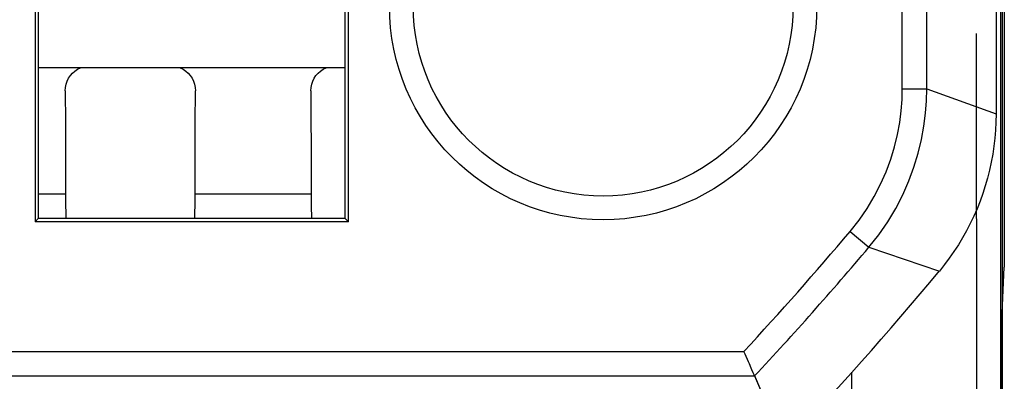
# Model space of a CAD drawing. Units: millimetres. Extents: x -38.2 to 6.6, y -38 to 11.
# Drawn here: x -1.5 to 6.6, y -32.6 to -29.6 of the extents above; entities that cross this region are included whole.
import ezdxf

# ---------------------------------------------------------------- set-up
doc = ezdxf.new("R2010")
doc.units = ezdxf.units.MM
doc.header["$LTSCALE"] = 16.335
doc.layers.get('0').update_dxf_attribs({"linetype": 'CONTINUOUS'})
for name, color, linetype in [('ASSI', 7, 'CONTINUOUS'), ('DRAFT', 7, 'CONTINUOUS'), ('IMPORT_IGES', 7, 'CONTINUOUS'), ('RACCORDO', 7, 'CONTINUOUS')]:
    doc.layers.add(name, color=color, linetype=linetype)

msp = doc.modelspace()

# ---------------------------------------------------------------- linework, layer by layer
at = {"color": 7, "linetype": 'CONTINUOUS'}
for p, q in [((6.5425, -19.2254), (6.5425, -35.4362)), ((6.5311, -35.4249), (6.5311, -19.2489)), ((4.5258, -32.5468), (4.6941, -32.9361))]:
    msp.add_line(p, q, dxfattribs=at)
at = {"color": 250, "linetype": 'CONTINUOUS'}
msp.add_line((5.319, -34.1784), (5.319, -32.5146), dxfattribs=at)
at = {"color": 7, "linetype": 'CONTINUOUS'}
msp.add_lwpolyline([(6.4925, -30.4144), (6.4914, -30.4805), (6.4881, -30.5464), (6.4827, -30.6121), (6.475, -30.6776), (6.4653, -30.743), (6.4533, -30.808), (6.4393, -30.8725), (6.4231, -30.9366), (6.4048, -31), (6.3844, -31.0628), (6.3619, -31.125), (6.3374, -31.1863), (6.3109, -31.2468), (6.2824, -31.3064), (6.252, -31.365), (6.2197, -31.4226), (6.1854, -31.4791), (6.1493, -31.5344), (6.1115, -31.5884), (6.0719, -31.6412), (6.0304, -31.6928)], dxfattribs=at)
msp.add_arc((-15.8075, -13.5361), 28.4, 312.41544, 320.25898, dxfattribs=at)
at = {"layer": 'ASSI', "color": 250, "linetype": 'CONTINUOUS'}
for p, q in [((5.7286, -30.2093), (5.7286, 3.137)), ((5.9286, -30.2093), (5.9286, 3.137)), ((5.7286, -30.2093), (5.9286, -30.2093)), ((5.9286, -30.2093), (6.4925, -30.4144)), ((-1.0851, -31.0668), (-1.3075, -31.0668)), ((0.9149, -31.0668), (-0.03, -31.0668)), ((5.3037, -31.3707), (5.4565, -31.4998)), ((5.4565, -31.4998), (6.0304, -31.6928)), ((-23.2543, -32.3469), (4.4388, -32.3469)), ((-23.2543, -32.5468), (4.5258, -32.5468)), ((5.319, -34.1784), (5.319, -32.5146))]:
    msp.add_line(p, q, dxfattribs=at)
at = {"layer": 'ASSI', "color": 7, "linetype": 'CONTINUOUS'}
for p, q in [((6.5425, -19.2254), (6.5425, -35.4362)), ((6.5311, -35.4249), (6.5311, -19.2489)), ((6.4925, -20.1194), (6.4925, -30.4144)), ((-1.3337, -23.4599), (-1.3337, -31.2918)), ((-1.3075, -23.4861), (-1.3075, -31.2656)), ((1.1925, -31.2656), (1.1925, -23.5361)), ((1.2186, -31.2918), (1.2186, -23.5099)), ((-1.3337, -31.2918), (-1.3075, -31.2656)), ((1.1925, -31.2656), (-1.3075, -31.2656)), ((1.2186, -31.2918), (1.1925, -31.2656)), ((1.2186, -31.2918), (-1.3337, -31.2918)), ((4.4485, -32.3687), (4.4388, -32.3469)), ((4.4752, -32.4305), (4.4485, -32.3687)), ((4.4833, -32.4491), (4.4752, -32.4305)), ((4.5145, -32.5208), (4.5042, -32.4971)), ((4.5216, -32.5371), (4.5145, -32.5208)), ((4.5216, -32.5371), (4.6941, -32.9361))]:
    msp.add_line(p, q, dxfattribs=at)
at = {"layer": 'ASSI', "color": 250, "linetype": 'CONTINUOUS'}
for points in [[(5.3037, -31.3707), (5.3762, -31.278), (5.4418, -31.1832), (5.5004, -31.0864), (5.552, -30.9867), (5.5967, -30.885), (5.6345, -30.7837), (5.6653, -30.6829), (5.6892, -30.5825), (5.7074, -30.4847), (5.7203, -30.3903), (5.7273, -30.2985), (5.7286, -30.2093)], [(5.4565, -31.4998), (5.5371, -31.3978), (5.61, -31.2922), (5.675, -31.1839), (5.7325, -31.0729), (5.7822, -30.9603), (5.824, -30.8476), (5.8582, -30.7353), (5.8851, -30.624), (5.9051, -30.5153), (5.9185, -30.4098), (5.9262, -30.3077), (5.9286, -30.2093)]]:
    msp.add_lwpolyline(points, dxfattribs=at)
at = {"layer": 'ASSI', "color": 7, "linetype": 'CONTINUOUS'}
for points in [[(6.4925, -30.4144), (6.4914, -30.4805), (6.4881, -30.5464), (6.4827, -30.6121), (6.475, -30.6776), (6.4653, -30.743), (6.4533, -30.808), (6.4393, -30.8725), (6.4231, -30.9366), (6.4048, -31), (6.3844, -31.0628), (6.3619, -31.125), (6.3374, -31.1863), (6.3109, -31.2468), (6.2824, -31.3064), (6.252, -31.365), (6.2197, -31.4226), (6.1854, -31.4791), (6.1493, -31.5344), (6.1115, -31.5884), (6.0719, -31.6412), (6.0304, -31.6928)], [(4.5042, -32.4971), (4.4978, -32.4826), (4.4833, -32.4491)]]:
    msp.add_lwpolyline(points, dxfattribs=at)
at = {"layer": 'ASSI', "color": 250, "linetype": 'CONTINUOUS'}
for radius in [1.74, 1.5466]:
    msp.add_circle((3.2925, -29.5361), radius, dxfattribs=at)
for radius, start in [(27.6362, 317.10508), (27.8361, 316.9254)]:
    msp.add_arc((-15.8075, -13.5361), radius, start, 319.80918, dxfattribs=at)
at = {"layer": 'ASSI', "color": 7, "linetype": 'CONTINUOUS'}
msp.add_arc((-15.8075, -13.5361), 28.4, 312.41544, 320.25898, dxfattribs=at)
for centre, start_param, end_param in [((-1.0773, -31.0361), -4.61017, -3.840654), ((-0.0378, -31.0361), -2.442532, -1.673015), ((0.9227, -31.0361), -4.61017, -3.840654)]:
    msp.add_ellipse(centre, major_axis=(0, 0.3), ratio=0.026186, start_param=start_param, end_param=end_param, dxfattribs=at)
at = {"layer": 'DRAFT', "color": 7, "linetype": 'CONTINUOUS'}
for p, q in [((-1.3337, -31.2918), (-1.3075, -31.2656)), ((1.1925, -31.2656), (-1.3075, -31.2656)), ((1.2186, -31.2918), (1.1925, -31.2656)), ((1.2186, -31.2918), (-1.3337, -31.2918))]:
    msp.add_line(p, q, dxfattribs=at)
at = {"layer": 'IMPORT_IGES', "color": 7, "linetype": 'CONTINUOUS'}
for p, q in [((6.5595, -19.181), (6.5595, -31.6609)), ((6.3386, -34.4906), (6.3338, -29.7596)), ((-1.3075, -30.0361), (1.1925, -30.0361)), ((6.5426, -32.0361), (6.5595, -31.6609)), ((6.5426, -35.4363), (6.5426, -32.0361))]:
    msp.add_line(p, q, dxfattribs=at)
at = {"layer": 'RACCORDO', "color": 250, "linetype": 'CONTINUOUS'}
for p, q in [((5.7286, -30.2093), (5.7286, 3.137)), ((5.9286, -30.2093), (5.9286, 3.137)), ((5.7286, -30.2093), (5.9286, -30.2093)), ((5.9286, -30.2093), (6.4925, -30.4144)), ((5.3037, -31.3707), (5.4565, -31.4998)), ((5.4565, -31.4998), (6.0304, -31.6928)), ((-23.2543, -32.3469), (4.4388, -32.3469)), ((-23.2543, -32.5468), (4.5258, -32.5468))]:
    msp.add_line(p, q, dxfattribs=at)
at = {"layer": 'RACCORDO', "color": 7, "linetype": 'CONTINUOUS'}
for p, q in [((6.4925, -20.1194), (6.4925, -30.4144)), ((-1.3337, -23.4599), (-1.3337, -31.2918)), ((-1.3075, -23.4861), (-1.3075, -31.2656)), ((1.1925, -31.2656), (1.1925, -23.5361)), ((1.2186, -31.2918), (1.2186, -23.5099)), ((4.4485, -32.3687), (4.4388, -32.3469)), ((4.4752, -32.4305), (4.4485, -32.3687)), ((4.4833, -32.4491), (4.4752, -32.4305)), ((4.5145, -32.5208), (4.5042, -32.4971))]:
    msp.add_line(p, q, dxfattribs=at)
for points in [[(-1.0872, -30.2259), (-1.0855, -30.1994), (-1.0804, -30.1735), (-1.072, -30.1485), (-1.0604, -30.1249), (-1.0459, -30.1031), (-1.0287, -30.0834), (-1.009, -30.0661), (-0.9873, -30.0516), (-0.964, -30.0401), (-0.9524, -30.0361)], [(-0.1627, -30.0361), (-0.1511, -30.0401), (-0.1278, -30.0516), (-0.1061, -30.0661), (-0.0864, -30.0834), (-0.0692, -30.1031), (-0.0547, -30.1249), (-0.0431, -30.1485), (-0.0346, -30.1735), (-0.0296, -30.1994), (-0.0279, -30.2259)], [(0.9128, -30.2259), (0.9145, -30.1994), (0.9196, -30.1735), (0.928, -30.1485), (0.9396, -30.1249), (0.9541, -30.1031), (0.9713, -30.0834), (0.991, -30.0661), (1.0127, -30.0516), (1.036, -30.0401), (1.0476, -30.0361)], [(4.5042, -32.4971), (4.4978, -32.4826), (4.4833, -32.4491)], [(4.5252, -32.5455), (4.5216, -32.5371), (4.5145, -32.5208)]]:
    msp.add_lwpolyline(points, dxfattribs=at)
at = {"layer": 'RACCORDO', "color": 250, "linetype": 'CONTINUOUS'}
for points in [[(5.3037, -31.3707), (5.3762, -31.278), (5.4418, -31.1832), (5.5004, -31.0864), (5.552, -30.9867), (5.5967, -30.885), (5.6345, -30.7837), (5.6653, -30.6829), (5.6892, -30.5825), (5.7074, -30.4847), (5.7203, -30.3903), (5.7273, -30.2985), (5.7286, -30.2093)], [(5.4565, -31.4998), (5.5371, -31.3978), (5.61, -31.2922), (5.675, -31.1839), (5.7325, -31.0729), (5.7822, -30.9603), (5.824, -30.8476), (5.8582, -30.7353), (5.8851, -30.624), (5.9051, -30.5153), (5.9185, -30.4098), (5.9262, -30.3077), (5.9286, -30.2093)]]:
    msp.add_lwpolyline(points, dxfattribs=at)
for radius in [1.74, 1.5466]:
    msp.add_circle((3.2925, -29.5361), radius, dxfattribs=at)
for radius, start in [(27.6362, 317.10508), (27.8361, 316.9254)]:
    msp.add_arc((-15.8075, -13.5361), radius, start, 319.80918, dxfattribs=at)
at = {"layer": 'RACCORDO', "color": 7, "linetype": 'CONTINUOUS'}
for centre, start_param, end_param in [((0.8374, -23.5361), -4.621618, -4.61017), ((-1.9524, -23.5361), -1.673015, -1.661568), ((2.8374, -23.5361), -4.621618, -4.61017)]:
    msp.add_ellipse(centre, major_axis=(0, 73.8), ratio=0.026186, start_param=start_param, end_param=end_param, dxfattribs=at)

doc.saveas('drawing.dxf')
